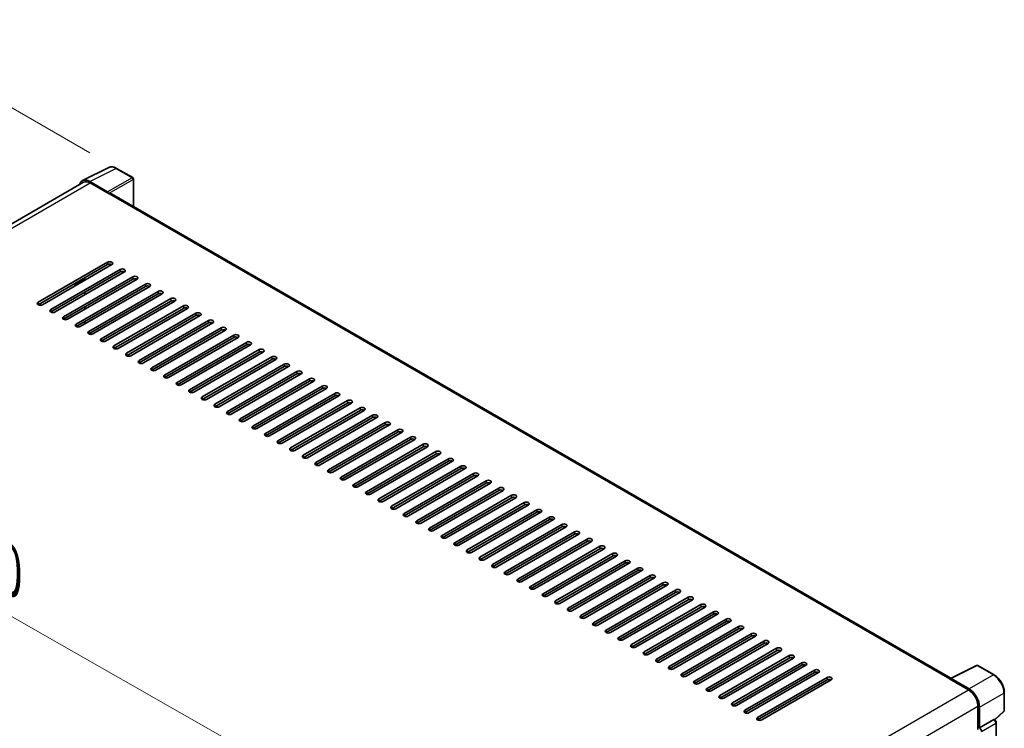
# Model space of a CAD drawing. Units: millimetres. Extents: x 0 to 12778, y 0 to 1686.
# Drawn here: x 1274 to 1605, y 557 to 795 of the extents above; entities that cross this region are included whole.
import ezdxf

# ---------------------------------------------------------------- set-up
doc = ezdxf.new("R2010")
doc.units = ezdxf.units.MM
doc.header["$LTSCALE"] = 6
doc.layers.get('Defpoints').update_dxf_attribs({"lineweight": 25})
for name, color, linetype, lineweight in [('Dimension (ISO)', 7, 'Continuous', 18), ('Visible (ISO)', 7, 'Continuous', 35), ('Visible Narrow (ISO)', 7, 'Continuous', 25)]:
    doc.layers.add(name, color=color, linetype=linetype, lineweight=lineweight)
doc.styles.add('Note Text (TK)', font='txt')
doc.dimstyles.new('Default - Method 1b (TK)', dxfattribs={"dimscale": 6, "dimtxt": 2.5, "dimasz": 2.5, "dimexe": 1, "dimexo": 1.5, "dimgap": 1, "dimtad": 1, "dimtoh": 1, "dimrnd": 1e-08, "dimdsep": 46, "dimtxsty": 'Note Text (TK)', "dimcen": 0.09, "dimdle": 5, "dimclrd": 100, "dimclre": 100, "dimclrt": 7, "dimadec": 1, "dimazin": 1, "dimtfac": 1, "dimtmove": 0, "dimatfit": 3, "dimfxl": 1, "dimtolj": 1, "dimlwd": -1, "dimlwe": -1, "dimarcsym": 0})

# ---------------------------------------------------------------- blocks, each defined once
blk = doc.blocks.new('*D27')
at = {"layer": 'Defpoints', "color": 0}
for p in [(1105.97, 630.19), (1411.2, 515.06), (1411.2, 456.28)]:
    blk.add_point(p, dxfattribs=at)
at = {"layer": 'Dimension (ISO)', "color": 100}
for p, q in [((1105.97, 640.55), (1105.97, 695.88)), ((1119.01, 681.55), (1398.17, 522.49)), ((1411.2, 466.63), (1411.2, 521.97))]:
    blk.add_line(p, q, dxfattribs=at)
for points in [[(1120.24, 683.72), (1117.77, 679.38), (1105.97, 688.98)], [(1399.41, 524.66), (1396.93, 520.32), (1411.2, 515.06)]]:
    blk.add_solid(points, dxfattribs=at)
at = {"layer": 'Dimension (ISO)', "color": 7, "insert": (1251.95, 621.34), "char_height": 15, "attachment_point": 4, "rotation": 330.3262, "style": 'Note Text (TK)'}
blk.add_mtext('\\A1;{\\Q-29.674;\\W0.819;\\H0.816x; \\fＭＳ Ｐゴシック|b0|i0;\\H15.0000;430}', dxfattribs=at)
blk = doc.blocks.new('*D28')
at = {"layer": 'Defpoints', "color": 0}
for p in [(1226.13, 791.98), (1306.74, 745.44), (1108.56, 629.37)]:
    blk.add_point(p, dxfattribs=at)
at = {"layer": 'Dimension (ISO)', "color": 100}
for p, q in [((1297.78, 750.61), (1220.16, 795.43)), ((1041.18, 683.34), (1213.2, 784.38)), ((1099.6, 634.55), (1022.27, 679.19))]:
    blk.add_line(p, q, dxfattribs=at)
for points in [[(1211.93, 786.54), (1214.46, 782.23), (1226.13, 791.98)], [(1039.91, 685.5), (1042.44, 681.18), (1028.24, 675.74)]]:
    blk.add_solid(points, dxfattribs=at)
at = {"layer": 'Dimension (ISO)', "color": 7, "insert": (1107.12, 737.73), "char_height": 15, "attachment_point": 4, "rotation": 30.4297, "style": 'Note Text (TK)'}
blk.add_mtext('\\A1;{\\Q-29.570;\\W0.820;\\H0.816x; \\fＭＳ Ｐゴシック|b0|i0;\\H15.0000;280}', dxfattribs=at)

msp = doc.modelspace()

# ---------------------------------------------------------------- linework, layer by layer
at = {"layer": 'Visible (ISO)'}
for p, q in [((1295.2981, 741.3256), (1304.0977, 745.7204)), ((1312.1595, 742.3112), (1306.7402, 745.44)), ((1312.4095, 732.6413), (1312.4095, 741.8782)), ((1295.6371, 740.7413), (1122.5151, 640.7893)), ((1303.7209, 737.5585), (1297.7082, 741.03)), ((1297.8871, 740.5185), (1304.251, 736.8442)), ((1304.0743, 736.9463), (1304.0743, 736.9465)), ((1587.2231, 573.9776), (1305.001, 736.9185)), ((1280.3862, 700.4081), (1303.7207, 713.8803)), ((1303.7207, 713.0638), (1280.3862, 699.5916)), ((1305.1349, 713.0638), (1281.8004, 699.5916)), ((1284.6288, 697.9586), (1307.9634, 711.4308)), ((1307.9634, 710.6143), (1284.6288, 697.1421)), ((1309.3776, 710.6143), (1286.043, 697.1421)), ((1288.8715, 695.5091), (1312.206, 708.9813)), ((1296.1193, 707.8586), (1296.1193, 708.6751)), ((1312.206, 708.1648), (1288.8715, 694.6926)), ((1313.6202, 708.1648), (1290.2857, 694.6926)), ((1292.2606, 706.4472), (1292.5106, 706.3029)), ((1292.7606, 706.3277), (1296.1193, 708.2669)), ((1293.1141, 693.0596), (1316.4486, 706.5318)), ((1316.4486, 705.7153), (1293.1141, 692.2431)), ((1317.8629, 705.7153), (1294.5283, 692.2431)), ((1296.1193, 702.9596), (1296.1193, 703.7761)), ((1297.3568, 690.6101), (1320.6913, 704.0823)), ((1320.6913, 703.2658), (1297.3568, 689.7936)), ((1322.1055, 703.2658), (1298.771, 689.7936)), ((1296.1193, 698.0606), (1296.1193, 698.8771)), ((1301.5994, 688.1606), (1324.9339, 701.6328)), ((1324.9339, 700.8163), (1301.5994, 687.3441)), ((1326.3481, 700.8163), (1303.0136, 687.3441)), ((1305.842, 685.7111), (1329.1766, 699.1833)), ((1329.1766, 698.3668), (1305.842, 684.8946)), ((1330.5908, 698.3668), (1307.2563, 684.8946)), ((1310.0847, 683.2616), (1333.4192, 696.7338)), ((1333.4192, 695.9173), (1310.0847, 682.4452)), ((1334.8334, 695.9173), (1311.4989, 682.4452)), ((1296.1193, 693.1617), (1296.1193, 693.9782)), ((1314.3273, 680.8122), (1337.6618, 694.2844)), ((1337.6618, 693.4679), (1314.3273, 679.9957)), ((1339.0761, 693.4679), (1315.7415, 679.9957)), ((1318.57, 678.3627), (1341.9045, 691.8349)), ((1341.9045, 691.0184), (1318.57, 677.5462)), ((1343.3187, 691.0184), (1319.9842, 677.5462)), ((1322.8126, 675.9132), (1346.1471, 689.3854)), ((1346.1471, 688.5689), (1322.8126, 675.0967)), ((1347.5613, 688.5689), (1324.2268, 675.0967)), ((1327.0552, 673.4637), (1350.3898, 686.9359)), ((1350.3898, 686.1194), (1327.0552, 672.6472)), ((1351.804, 686.1194), (1328.4695, 672.6472)), ((1331.2979, 671.0142), (1354.6324, 684.4864)), ((1354.6324, 683.6699), (1331.2979, 670.1977)), ((1356.0466, 683.6699), (1332.7121, 670.1977)), ((1335.5405, 668.5647), (1358.875, 682.0369)), ((1358.875, 681.2204), (1335.5405, 667.7482)), ((1360.2893, 681.2204), (1336.9547, 667.7482)), ((1339.7832, 666.1152), (1363.1177, 679.5874)), ((1363.1177, 678.7709), (1339.7832, 665.2987)), ((1364.5319, 678.7709), (1341.1974, 665.2987)), ((1344.0258, 663.6657), (1367.3603, 677.1379)), ((1367.3603, 676.3214), (1344.0258, 662.8492)), ((1368.7745, 676.3214), (1345.44, 662.8492)), ((1348.2684, 661.2162), (1371.603, 674.6884)), ((1371.603, 673.8719), (1348.2684, 660.3997)), ((1373.0172, 673.8719), (1349.6827, 660.3997)), ((1352.5111, 658.7667), (1375.8456, 672.2389)), ((1375.8456, 671.4224), (1352.5111, 657.9503)), ((1377.2598, 671.4224), (1353.9253, 657.9503)), ((1356.7537, 656.3173), (1380.0883, 669.7895)), ((1380.0883, 668.973), (1356.7537, 655.5008)), ((1381.5025, 668.973), (1358.1679, 655.5008)), ((1360.9964, 653.8678), (1384.3309, 667.34)), ((1384.3309, 666.5235), (1360.9964, 653.0513)), ((1385.7451, 666.5235), (1362.4106, 653.0513)), ((1365.239, 651.4183), (1388.5735, 664.8905)), ((1388.5735, 664.074), (1365.239, 650.6018)), ((1389.9877, 664.074), (1366.6532, 650.6018)), ((1369.4816, 648.9688), (1392.8162, 662.441)), ((1392.8162, 661.6245), (1369.4816, 648.1523)), ((1394.2304, 661.6245), (1370.8959, 648.1523)), ((1373.7243, 646.5193), (1397.0588, 659.9915)), ((1397.0588, 659.175), (1373.7243, 645.7028)), ((1398.473, 659.175), (1375.1385, 645.7028)), ((1377.9669, 644.0698), (1401.3015, 657.542)), ((1401.3015, 656.7255), (1377.9669, 643.2533)), ((1402.7157, 656.7255), (1379.3811, 643.2533)), ((1382.2096, 641.6203), (1405.5441, 655.0925)), ((1405.5441, 654.276), (1382.2096, 640.8038)), ((1406.9583, 654.276), (1383.6238, 640.8038)), ((1386.4522, 639.1708), (1409.7867, 652.643)), ((1409.7867, 651.8265), (1386.4522, 638.3543)), ((1411.2009, 651.8265), (1387.8664, 638.3543)), ((1390.6949, 636.7213), (1414.0294, 650.1935)), ((1414.0294, 649.377), (1390.6949, 635.9048)), ((1415.4436, 649.377), (1392.1091, 635.9048)), ((1394.9375, 634.2719), (1418.272, 647.744)), ((1418.272, 646.9275), (1394.9375, 633.4554)), ((1419.6862, 646.9275), (1396.3517, 633.4554)), ((1399.1801, 631.8224), (1422.5147, 645.2946)), ((1422.5147, 644.4781), (1399.1801, 631.0059)), ((1423.9289, 644.4781), (1400.5943, 631.0059)), ((1403.4228, 629.3729), (1426.7573, 642.8451)), ((1426.7573, 642.0286), (1403.4228, 628.5564)), ((1428.1715, 642.0286), (1404.837, 628.5564)), ((1407.6654, 626.9234), (1430.9999, 640.3956)), ((1430.9999, 639.5791), (1407.6654, 626.1069)), ((1432.4142, 639.5791), (1409.0796, 626.1069)), ((1411.9081, 624.4739), (1435.2426, 637.9461)), ((1435.2426, 637.1296), (1411.9081, 623.6574)), ((1436.6568, 637.1296), (1413.3223, 623.6574)), ((1416.1507, 622.0244), (1439.4852, 635.4966)), ((1439.4852, 634.6801), (1416.1507, 621.2079)), ((1440.8994, 634.6801), (1417.5649, 621.2079)), ((1420.3933, 619.5749), (1443.7279, 633.0471)), ((1443.7279, 632.2306), (1420.3933, 618.7584)), ((1445.1421, 632.2306), (1421.8076, 618.7584)), ((1424.636, 617.1254), (1447.9705, 630.5976)), ((1447.9705, 629.7811), (1424.636, 616.3089)), ((1449.3847, 629.7811), (1426.0502, 616.3089)), ((1428.8786, 614.6759), (1452.2131, 628.1481)), ((1452.2131, 627.3316), (1428.8786, 613.8594)), ((1453.6274, 627.3316), (1430.2928, 613.8594)), ((1433.1213, 612.2264), (1456.4558, 625.6986)), ((1456.4558, 624.8821), (1433.1213, 611.4099)), ((1457.87, 624.8821), (1434.5355, 611.4099)), ((1437.3639, 609.777), (1460.6984, 623.2491)), ((1460.6984, 622.4327), (1437.3639, 608.9605)), ((1462.1126, 622.4327), (1438.7781, 608.9605)), ((1441.6065, 607.3275), (1464.9411, 620.7997)), ((1464.9411, 619.9832), (1441.6065, 606.511)), ((1466.3553, 619.9832), (1443.0208, 606.511)), ((1445.8492, 604.878), (1469.1837, 618.3502)), ((1469.1837, 617.5337), (1445.8492, 604.0615)), ((1470.5979, 617.5337), (1447.2634, 604.0615)), ((1450.0918, 602.4285), (1473.4263, 615.9007)), ((1473.4263, 615.0842), (1450.0918, 601.612)), ((1474.8406, 615.0842), (1451.506, 601.612)), ((1454.3345, 599.979), (1477.669, 613.4512)), ((1477.669, 612.6347), (1454.3345, 599.1625)), ((1479.0832, 612.6347), (1455.7487, 599.1625)), ((1458.5771, 597.5295), (1481.9116, 611.0017)), ((1481.9116, 610.1852), (1458.5771, 596.713)), ((1483.3258, 610.1852), (1459.9913, 596.713)), ((1462.8197, 595.08), (1486.1543, 608.5522)), ((1486.1543, 607.7357), (1462.8197, 594.2635)), ((1487.5685, 607.7357), (1464.234, 594.2635)), ((1467.0624, 592.6305), (1490.3969, 606.1027)), ((1490.3969, 605.2862), (1467.0624, 591.814)), ((1491.8111, 605.2862), (1468.4766, 591.814)), ((1471.305, 590.181), (1494.6395, 603.6532)), ((1494.6395, 602.8367), (1471.305, 589.3645)), ((1496.0538, 602.8367), (1472.7192, 589.3645)), ((1475.5477, 587.7315), (1498.8822, 601.2037)), ((1498.8822, 600.3872), (1475.5477, 586.9151)), ((1500.2964, 600.3872), (1476.9619, 586.9151)), ((1479.7903, 585.2821), (1503.1248, 598.7543)), ((1503.1248, 597.9378), (1479.7903, 584.4656)), ((1504.539, 597.9378), (1481.2045, 584.4656)), ((1484.0329, 582.8326), (1507.3675, 596.3048)), ((1507.3675, 595.4883), (1484.0329, 582.0161)), ((1508.7817, 595.4883), (1485.4472, 582.0161)), ((1488.2756, 580.3831), (1511.6101, 593.8553)), ((1511.6101, 593.0388), (1488.2756, 579.5666)), ((1513.0243, 593.0388), (1489.6898, 579.5666)), ((1492.5182, 577.9336), (1515.8528, 591.4058)), ((1515.8528, 590.5893), (1492.5182, 577.1171)), ((1517.267, 590.5893), (1493.9324, 577.1171)), ((1496.7609, 575.4841), (1520.0954, 588.9563)), ((1520.0954, 588.1398), (1496.7609, 574.6676)), ((1521.5096, 588.1398), (1498.1751, 574.6676)), ((1501.0035, 573.0346), (1524.338, 586.5068)), ((1524.338, 585.6903), (1501.0035, 572.2181)), ((1525.7522, 585.6903), (1502.4177, 572.2181)), ((1505.2462, 570.5851), (1528.5807, 584.0573)), ((1528.5807, 583.2408), (1505.2462, 569.7686)), ((1529.9949, 583.2408), (1506.6604, 569.7686)), ((1509.4888, 568.1356), (1532.8233, 581.6078)), ((1532.8233, 580.7913), (1509.4888, 567.3191)), ((1534.2375, 580.7913), (1510.903, 567.3191)), ((1513.7314, 565.6861), (1537.066, 579.1583)), ((1537.066, 578.3418), (1513.7314, 564.8696)), ((1538.4802, 578.3418), (1515.1456, 564.8696)), ((1517.9741, 563.2366), (1541.3086, 576.7088)), ((1587.0293, 573.8808), (1595.8289, 578.2756)), ((1601.7216, 575.1324), (1596.3023, 578.2612)), ((1541.3086, 575.8923), (1517.9741, 562.4202)), ((1542.7228, 575.8923), (1519.3883, 562.4202)), ((1522.2167, 560.7872), (1545.5512, 574.2594)), ((1545.5512, 573.4429), (1522.2167, 559.9707)), ((1546.9655, 573.4429), (1523.6309, 559.9707)), ((1586.7402, 573.749), (1593.1042, 570.0748)), ((1586.917, 573.6472), (1586.917, 573.647)), ((1593.2831, 570.3798), (1587.2703, 573.8512)), ((1605.1517, 563.1376), (1605.1517, 569.1914)), ((1596.2861, 564.5635), (1596.2861, 556.7717)), ((1596.8165, 557.317), (1596.8165, 564.2598)), ((1601.9925, 559.9947), (1604.9913, 562.7707)), ((1596.8165, 557.317), (1601.6053, 560.0819)), ((1601.8434, 560.0995), (1601.8346, 560.1045)), ((1596.8169, 557.3168), (1596.8165, 557.317)), ((1602.4467, 512.9134), (1602.4467, 559.0545))]:
    msp.add_line(p, q, dxfattribs=at)
for centre, start, end in [((1311.9095, 741.8782), 0, 60), ((1596.0523, 577.8282), 60, 116.538708), ((1604.6517, 563.1376), 312.789481, 0)]:
    msp.add_arc(centre, 0.5, start, end, dxfattribs=at)
for centre, major_axis, ratio, start_param, end_param in [((1297.7125, 736.9426), (-2.503, 4.3354), 0.5766475, 5.49839613, 6.80992005), ((1297.8871, 736.8442), (-2.25, 3.8971), 0.57735027, 5.49778714, 6.28318531), ((1303.7205, 737.1503), (0.25, -0.433), 0.5780539, 0.78600715, 2.3555855), ((1304.251, 735.6195), (0.75, 1.299), 0.57735027, 0, 0.78539816), ((1304.4278, 713.472), (1, 0), 0.57735027, 5.49778716, 8.63937978), ((1304.4278, 712.6555), (-1, 0), 0.57735027, 3.92699082, 5.49778713), ((1308.6705, 711.0225), (1, 0), 0.57735027, 5.49778716, 8.63937978), ((1308.6705, 710.206), (-1, 0), 0.57735027, 3.92699082, 5.49778713), ((1312.9131, 708.573), (1, 0), 0.57735027, 5.49778716, 8.63937978), ((1312.9131, 707.7565), (-1, 0), 0.57735027, 3.92699082, 5.49778713), ((1292.7606, 706.7359), (-0.25, -0.433), 0.57735027, 5.49778714, 7.06858347), ((1317.1557, 706.1236), (1, 0), 0.57735027, 5.49778716, 8.63937978), ((1317.1557, 705.3071), (-1, 0), 0.57735027, 3.92699082, 5.49778713), ((1321.3984, 703.6741), (1, 0), 0.57735027, 5.49778716, 8.63937978), ((1321.3984, 702.8576), (-1, 0), 0.57735027, 3.92699082, 5.49778713), ((1325.641, 701.2246), (1, 0), 0.57735027, 5.49778716, 8.63937978), ((1281.0933, 699.9998), (-1, 0), 0.57735027, 5.49778716, 8.63937978), ((1325.641, 700.4081), (-1, 0), 0.57735027, 3.92699082, 5.49778713), ((1329.8837, 698.7751), (1, 0), 0.57735027, 5.49778716, 8.63937978), ((1329.8837, 697.9586), (-1, 0), 0.57735027, 3.92699082, 5.49778713), ((1285.3359, 697.5503), (-1, 0), 0.57735027, 5.49778716, 8.63937978), ((1289.5786, 695.1008), (-1, 0), 0.57735027, 5.49778716, 8.63937978), ((1334.1263, 696.3256), (1, 0), 0.57735027, 5.49778716, 8.63937978), ((1334.1263, 695.5091), (-1, 0), 0.57735027, 3.92699082, 5.49778713), ((1293.8212, 692.6514), (-1, 0), 0.57735027, 5.49778716, 8.63937978), ((1338.369, 693.8761), (1, 0), 0.57735027, 5.49778716, 8.63937978), ((1338.369, 693.0596), (-1, 0), 0.57735027, 3.92699082, 5.49778713), ((1342.6116, 691.4266), (1, 0), 0.57735027, 5.49778716, 8.63937978), ((1298.0639, 690.2019), (-1, 0), 0.57735027, 5.49778716, 8.63937978), ((1342.6116, 690.6101), (-1, 0), 0.57735027, 3.92699082, 5.49778713), ((1346.8542, 688.9771), (1, 0), 0.57735027, 5.49778716, 8.63937978), ((1346.8542, 688.1606), (-1, 0), 0.57735027, 3.92699082, 5.49778713), ((1302.3065, 687.7524), (-1, 0), 0.57735027, 5.49778716, 8.63937978), ((1306.5491, 685.3029), (-1, 0), 0.57735027, 5.49778716, 8.63937978), ((1351.0969, 686.5276), (1, 0), 0.57735027, 5.49778716, 8.63937978), ((1351.0969, 685.7111), (-1, 0), 0.57735027, 3.92699082, 5.49778713), ((1310.7918, 682.8534), (-1, 0), 0.57735027, 5.49778716, 8.63937978), ((1355.3395, 684.0781), (1, 0), 0.57735027, 5.49778716, 8.63937978), ((1355.3395, 683.2616), (-1, 0), 0.57735027, 3.92699082, 5.49778713), ((1359.5822, 681.6287), (1, 0), 0.57735027, 5.49778716, 8.63937978), ((1315.0344, 680.4039), (-1, 0), 0.57735027, 5.49778716, 8.63937978), ((1359.5822, 680.8122), (-1, 0), 0.57735027, 3.92699082, 5.49778713), ((1363.8248, 679.1792), (1, 0), 0.57735027, 5.49778716, 8.63937978), ((1363.8248, 678.3627), (-1, 0), 0.57735027, 3.92699082, 5.49778713), ((1319.2771, 677.9544), (-1, 0), 0.57735027, 5.49778716, 8.63937978), ((1323.5197, 675.5049), (-1, 0), 0.57735027, 5.49778716, 8.63937978), ((1368.0674, 676.7297), (1, 0), 0.57735027, 5.49778716, 8.63937978), ((1368.0674, 675.9132), (-1, 0), 0.57735027, 3.92699082, 5.49778713), ((1327.7623, 673.0554), (-1, 0), 0.57735027, 5.49778716, 8.63937978), ((1372.3101, 674.2802), (1, 0), 0.57735027, 5.49778716, 8.63937978), ((1372.3101, 673.4637), (-1, 0), 0.57735027, 3.92699082, 5.49778713), ((1376.5527, 671.8307), (1, 0), 0.57735027, 5.49778716, 8.63937978), ((1332.005, 670.6059), (-1, 0), 0.57735027, 5.49778716, 8.63937978), ((1376.5527, 671.0142), (-1, 0), 0.57735027, 3.92699082, 5.49778713), ((1380.7954, 669.3812), (1, 0), 0.57735027, 5.49778716, 8.63937978), ((1380.7954, 668.5647), (-1, 0), 0.57735027, 3.92699082, 5.49778713), ((1336.2476, 668.1565), (-1, 0), 0.57735027, 5.49778716, 8.63937978), ((1340.4903, 665.707), (-1, 0), 0.57735027, 5.49778716, 8.63937978), ((1385.038, 666.9317), (1, 0), 0.57735027, 5.49778716, 8.63937978), ((1385.038, 666.1152), (-1, 0), 0.57735027, 3.92699082, 5.49778713), ((1344.7329, 663.2575), (-1, 0), 0.57735027, 5.49778716, 8.63937978), ((1389.2806, 664.4822), (1, 0), 0.57735027, 5.49778716, 8.63937978), ((1389.2806, 663.6657), (-1, 0), 0.57735027, 3.92699082, 5.49778713), ((1393.5233, 662.0327), (1, 0), 0.57735027, 5.49778716, 8.63937978), ((1348.9756, 660.808), (-1, 0), 0.57735027, 5.49778716, 8.63937978), ((1353.2182, 658.3585), (-1, 0), 0.57735027, 5.49778716, 8.63937978), ((1393.5233, 661.2162), (-1, 0), 0.57735027, 3.92699082, 5.49778713), ((1397.7659, 659.5832), (1, 0), 0.57735027, 5.49778716, 8.63937978), ((1397.7659, 658.7667), (-1, 0), 0.57735027, 3.92699082, 5.49778713), ((1357.4608, 655.909), (-1, 0), 0.57735027, 5.49778716, 8.63937978), ((1402.0086, 657.1338), (1, 0), 0.57735027, 5.49778716, 8.63937978), ((1402.0086, 656.3173), (-1, 0), 0.57735027, 3.92699082, 5.49778713), ((1361.7035, 653.4595), (-1, 0), 0.57735027, 5.49778716, 8.63937978), ((1406.2512, 654.6843), (1, 0), 0.57735027, 5.49778716, 8.63937978), ((1406.2512, 653.8678), (-1, 0), 0.57735027, 3.92699082, 5.49778713), ((1410.4938, 652.2348), (1, 0), 0.57735027, 5.49778716, 8.63937978), ((1410.4938, 651.4183), (-1, 0), 0.57735027, 3.92699082, 5.49778713), ((1365.9461, 651.01), (-1, 0), 0.57735027, 5.49778716, 8.63937978), ((1370.1888, 648.5605), (-1, 0), 0.57735027, 5.49778716, 8.63937978), ((1414.7365, 649.7853), (1, 0), 0.57735027, 5.49778716, 8.63937978), ((1414.7365, 648.9688), (-1, 0), 0.57735027, 3.92699082, 5.49778713), ((1374.4314, 646.1111), (-1, 0), 0.57735027, 5.49778716, 8.63937978), ((1418.9791, 647.3358), (1, 0), 0.57735027, 5.49778716, 8.63937978), ((1418.9791, 646.5193), (-1, 0), 0.57735027, 3.92699082, 5.49778713), ((1423.2218, 644.8863), (1, 0), 0.57735027, 5.49778716, 8.63937978), ((1378.674, 643.6616), (-1, 0), 0.57735027, 5.49778716, 8.63937978), ((1423.2218, 644.0698), (-1, 0), 0.57735027, 3.92699082, 5.49778713), ((1427.4644, 642.4368), (1, 0), 0.57735027, 5.49778716, 8.63937978), ((1427.4644, 641.6203), (-1, 0), 0.57735027, 3.92699082, 5.49778713), ((1382.9167, 641.2121), (-1, 0), 0.57735027, 5.49778716, 8.63937978), ((1387.1593, 638.7626), (-1, 0), 0.57735027, 5.49778716, 8.63937978), ((1431.707, 639.9873), (1, 0), 0.57735027, 5.49778715, 8.63937978), ((1431.707, 639.1708), (-1, 0), 0.57735027, 3.92699082, 5.49778713), ((1391.402, 636.3131), (-1, 0), 0.57735027, 5.49778716, 8.63937978), ((1435.9497, 637.5378), (1, 0), 0.57735027, 5.49778716, 8.63937978), ((1435.9497, 636.7213), (-1, 0), 0.57735027, 3.92699082, 5.49778713), ((1440.1923, 635.0883), (1, 0), 0.57735027, 5.49778716, 8.63937978), ((1395.6446, 633.8636), (-1, 0), 0.57735027, 5.49778716, 8.63937978), ((1440.1923, 634.2719), (-1, 0), 0.57735027, 3.92699082, 5.49778713), ((1444.435, 632.6389), (1, 0), 0.57735027, 5.49778716, 8.63937978), ((1444.435, 631.8224), (-1, 0), 0.57735027, 3.92699082, 5.49778713), ((1399.8872, 631.4141), (-1, 0), 0.57735027, 5.49778716, 8.63937978), ((1404.1299, 628.9646), (-1, 0), 0.57735027, 5.49778716, 8.63937978), ((1448.6776, 630.1894), (1, 0), 0.57735027, 5.49778716, 8.63937978), ((1448.6776, 629.3729), (-1, 0), 0.57735027, 3.92699082, 5.49778713), ((1408.3725, 626.5151), (-1, 0), 0.57735027, 5.49778716, 8.63937978), ((1452.9202, 627.7399), (1, 0), 0.57735027, 5.49778716, 8.63937978), ((1452.9202, 626.9234), (-1, 0), 0.57735027, 3.92699082, 5.49778713), ((1457.1629, 625.2904), (1, 0), 0.57735027, 5.49778716, 8.63937978), ((1412.6152, 624.0656), (-1, 0), 0.57735027, 5.49778716, 8.63937978), ((1457.1629, 624.4739), (-1, 0), 0.57735027, 3.92699082, 5.49778713), ((1461.4055, 622.8409), (1, 0), 0.57735027, 5.49778716, 8.63937978), ((1461.4055, 622.0244), (-1, 0), 0.57735027, 3.92699082, 5.49778713), ((1416.8578, 621.6162), (-1, 0), 0.57735027, 5.49778716, 8.63937978), ((1421.1004, 619.1667), (-1, 0), 0.57735027, 5.49778716, 8.63937978), ((1465.6482, 620.3914), (1, 0), 0.57735027, 5.49778716, 8.63937978), ((1465.6482, 619.5749), (-1, 0), 0.57735027, 3.92699082, 5.49778713), ((1425.3431, 616.7172), (-1, 0), 0.57735027, 5.49778716, 8.63937978), ((1469.8908, 617.9419), (1, 0), 0.57735027, 5.49778716, 8.63937978), ((1469.8908, 617.1254), (-1, 0), 0.57735027, 3.92699082, 5.49778713), ((1474.1335, 615.4924), (1, 0), 0.57735027, 5.49778716, 8.63937978), ((1429.5857, 614.2677), (-1, 0), 0.57735027, 5.49778716, 8.63937978), ((1474.1335, 614.6759), (-1, 0), 0.57735027, 3.92699082, 5.49778713), ((1478.3761, 613.0429), (1, 0), 0.57735027, 5.49778716, 8.63937978), ((1478.3761, 612.2264), (-1, 0), 0.57735027, 3.92699082, 5.49778713), ((1433.8284, 611.8182), (-1, 0), 0.57735027, 5.49778716, 8.63937978), ((1438.071, 609.3687), (-1, 0), 0.57735027, 5.49778716, 8.63937978), ((1482.6187, 610.5935), (1, 0), 0.57735027, 5.49778716, 8.63937978), ((1482.6187, 609.777), (-1, 0), 0.57735027, 3.92699082, 5.49778713), ((1442.3136, 606.9192), (-1, 0), 0.57735027, 5.49778716, 8.63937978), ((1486.8614, 608.144), (1, 0), 0.57735027, 5.49778716, 8.63937978), ((1486.8614, 607.3275), (-1, 0), 0.57735027, 3.92699082, 5.49778713), ((1491.104, 605.6945), (1, 0), 0.57735027, 5.49778716, 8.63937978), ((1446.5563, 604.4697), (-1, 0), 0.57735027, 5.49778716, 8.63937978), ((1450.7989, 602.0202), (-1, 0), 0.57735027, 5.49778716, 8.63937978), ((1491.104, 604.878), (-1, 0), 0.57735027, 3.92699082, 5.49778713), ((1495.3467, 603.245), (1, 0), 0.57735027, 5.49778716, 8.63937978), ((1495.3467, 602.4285), (-1, 0), 0.57735027, 3.92699082, 5.49778713), ((1455.0416, 599.5707), (-1, 0), 0.57735027, 5.49778716, 8.63937978), ((1499.5893, 600.7955), (1, 0), 0.57735027, 5.49778716, 8.63937978), ((1499.5893, 599.979), (-1, 0), 0.57735027, 3.92699082, 5.49778713), ((1459.2842, 597.1213), (-1, 0), 0.57735027, 5.49778716, 8.63937978), ((1503.8319, 598.346), (1, 0), 0.57735027, 5.49778716, 8.63937978), ((1503.8319, 597.5295), (-1, 0), 0.57735027, 3.92699082, 5.49778713), ((1508.0746, 595.8965), (1, 0), 0.57735027, 5.49778716, 8.63937978), ((1463.5269, 594.6718), (-1, 0), 0.57735027, 5.49778716, 8.63937978), ((1467.7695, 592.2223), (-1, 0), 0.57735027, 5.49778716, 8.63937978), ((1508.0746, 595.08), (-1, 0), 0.57735027, 3.92699082, 5.49778713), ((1512.3172, 593.447), (1, 0), 0.57735027, 5.49778716, 8.63937978), ((1512.3172, 592.6305), (-1, 0), 0.57735027, 3.92699082, 5.49778713), ((1472.0121, 589.7728), (-1, 0), 0.57735027, 5.49778716, 8.63937978), ((1516.5599, 590.9975), (1, 0), 0.57735027, 5.49778716, 8.63937978), ((1516.5599, 590.181), (-1, 0), 0.57735027, 3.92699082, 5.49778713), ((1520.8025, 588.548), (1, 0), 0.57735027, 5.49778716, 8.63937978), ((1476.2548, 587.3233), (-1, 0), 0.57735027, 5.49778716, 8.63937978), ((1520.8025, 587.7315), (-1, 0), 0.57735027, 3.92699082, 5.49778713), ((1525.0451, 586.0986), (1, 0), 0.57735027, 5.49778716, 8.63937978), ((1525.0451, 585.2821), (-1, 0), 0.57735027, 3.92699082, 5.49778713), ((1480.4974, 584.8738), (-1, 0), 0.57735027, 5.49778716, 8.63937978), ((1484.7401, 582.4243), (-1, 0), 0.57735027, 5.49778716, 8.63937978), ((1529.2878, 583.6491), (1, 0), 0.57735027, 5.49778716, 8.63937978), ((1529.2878, 582.8326), (-1, 0), 0.57735027, 3.92699082, 5.49778713), ((1488.9827, 579.9748), (-1, 0), 0.57735027, 5.49778716, 8.63937978), ((1533.5304, 581.1996), (1, 0), 0.57735027, 5.49778716, 8.63937978), ((1533.5304, 580.3831), (-1, 0), 0.57735027, 3.92699082, 5.49778713), ((1537.7731, 578.7501), (1, 0), 0.57735027, 5.49778716, 8.63937978), ((1493.2253, 577.5253), (-1, 0), 0.57735027, 5.49778716, 8.63937978), ((1537.7731, 577.9336), (-1, 0), 0.57735027, 3.92699082, 5.49778713), ((1542.0157, 576.3006), (1, 0), 0.57735027, 5.49778716, 8.63937978), ((1542.0157, 575.4841), (-1, 0), 0.57735027, 3.92699082, 5.49778713), ((1497.468, 575.0758), (-1, 0), 0.57735027, 5.49778716, 8.63937978), ((1501.7106, 572.6264), (-1, 0), 0.57735027, 5.49778716, 8.63937978), ((1546.2583, 573.8511), (1, 0), 0.57735027, 5.49778716, 8.63937978), ((1546.2583, 573.0346), (-1, 0), 0.57735027, 3.92699082, 5.49778713), ((1586.7402, 572.5243), (0.75, 1.299), 0.57735027, 0.53865784, 0.78539816), ((1587.2708, 573.4425), (-0.2503, 0.4335), 0.5766475, 5.49839613, 7.06797448), ((1505.9533, 570.1769), (-1, 0), 0.57735027, 5.49778716, 8.63937978), ((1593.1042, 566.4006), (2.25, -3.8971), 0.57735027, 0.78539816, 2.35619449), ((1593.2788, 566.2973), (2.5, -4.3301), 0.5780539, 0.78600715, 2.3555855), ((1510.1959, 567.7274), (-1, 0), 0.57735027, 5.49778716, 8.63937978), ((1514.4385, 565.2779), (-1, 0), 0.57735027, 5.49778716, 8.63937978), ((1518.6812, 562.8284), (-1, 0), 0.57735027, 5.49778716, 8.63937978), ((1522.9238, 560.3789), (-1, 0), 0.57735027, 5.49778716, 8.63937978), ((1601.5934, 559.6665), (-0.2373, -0.4403), 0.55686057, 3.12531633, 3.87580791), ((1596.816, 556.5003), (0.5, -0.866), 0.5780539, 0.78600715, 2.3555855)]:
    msp.add_ellipse(centre, major_axis=major_axis, ratio=ratio, start_param=start_param, end_param=end_param, dxfattribs=at)
for points, knots in [([(1306.7402, 745.44), (1306.5623, 745.5428), (1306.3822, 745.6313), (1306.0204, 745.7771), (1305.8385, 745.8343), (1305.4755, 745.9142), (1305.2943, 745.9368), (1304.9366, 745.9437), (1304.76, 745.9279), (1304.418, 745.855), (1304.2527, 745.7978), (1304.0977, 745.7204)], [-0.784789176, -0.784789176, -0.784789176, -0.784789176, -0.634804167, -0.634804167, -0.484819157, -0.484819157, -0.334834148, -0.334834148, -0.184849139, -0.184849139, -0.03486413, -0.03486413, -0.03486413, -0.03486413]), ([(1605.1517, 569.1914), (1605.1517, 569.4064), (1605.1371, 569.6272), (1605.08, 570.0761), (1605.0376, 570.3042), (1604.9265, 570.7635), (1604.8578, 570.9945), (1604.6959, 571.4549), (1604.6028, 571.6842), (1604.3942, 572.1361), (1604.2788, 572.3588), (1604.0282, 572.7928), (1603.8931, 573.0041), (1603.606, 573.4107), (1603.454, 573.606), (1603.1362, 573.9764), (1602.9705, 574.1514), (1602.6284, 574.4772), (1602.452, 574.628), (1602.0917, 574.9019), (1601.9078, 575.0249), (1601.7216, 575.1324)], [-0.78478918, -0.78478918, -0.78478918, -0.78478918, -0.62783134, -0.62783134, -0.47087351, -0.47087351, -0.31391567, -0.31391567, -0.15695784, -0.15695784, 0, 0, 0.15695784, 0.15695784, 0.31391567, 0.31391567, 0.47087351, 0.47087351, 0.62783134, 0.62783134, 0.78478918, 0.78478918, 0.78478918, 0.78478918]), ([(1602.4467, 559.0545), (1602.4467, 559.1426), (1602.4351, 559.2269), (1602.3957, 559.3895), (1602.3679, 559.4678), (1602.2986, 559.6178), (1602.2572, 559.6896), (1602.1619, 559.8246), (1602.108, 559.8879), (1601.9868, 560.0032), (1601.9196, 560.0555), (1601.8434, 560.0995)], [-0.78478918, -0.78478918, -0.78478918, -0.78478918, -0.47087351, -0.47087351, -0.15695784, -0.15695784, 0.15695784, 0.15695784, 0.47087351, 0.47087351, 0.78478918, 0.78478918, 0.78478918, 0.78478918])]:
    msp.add_open_spline(points, degree=3, knots=knots, dxfattribs=at)
at = {"layer": 'Visible Narrow (ISO)'}
for p, q in [((1297.7082, 741.03), (1306.5025, 745.4222)), ((1306.5025, 745.4222), (1311.9218, 742.2933)), ((1311.9218, 742.2933), (1303.7209, 737.5585)), ((1304.0743, 736.9465), (1312.2751, 741.6813)), ((1312.2751, 741.6813), (1312.2751, 732.7188)), ((1123.8353, 640.0296), (1297.8871, 740.5185)), ((1304.251, 736.8442), (1586.7402, 573.749)), ((1303.7207, 713.8803), (1303.7207, 713.0638)), ((1307.9634, 711.4308), (1307.9634, 710.6143)), ((1312.206, 708.9813), (1312.206, 708.1648)), ((1316.4486, 706.5318), (1316.4486, 705.7153)), ((1320.6913, 704.0823), (1320.6913, 703.2658)), ((1280.3862, 700.4081), (1280.3862, 699.5916)), ((1324.9339, 701.6328), (1324.9339, 700.8163)), ((1329.1766, 699.1833), (1329.1766, 698.3668)), ((1284.6288, 697.9586), (1284.6288, 697.1421)), ((1288.8715, 695.5091), (1288.8715, 694.6926)), ((1333.4192, 696.7338), (1333.4192, 695.9173)), ((1293.1141, 693.0596), (1293.1141, 692.2431)), ((1337.6618, 694.2844), (1337.6618, 693.4679)), ((1341.9045, 691.8349), (1341.9045, 691.0184)), ((1297.3568, 690.6101), (1297.3568, 689.7936)), ((1346.1471, 689.3854), (1346.1471, 688.5689)), ((1301.5994, 688.1606), (1301.5994, 687.3441)), ((1305.842, 685.7111), (1305.842, 684.8946)), ((1350.3898, 686.9359), (1350.3898, 686.1194)), ((1310.0847, 683.2616), (1310.0847, 682.4452)), ((1354.6324, 684.4864), (1354.6324, 683.6699)), ((1358.875, 682.0369), (1358.875, 681.2204)), ((1314.3273, 680.8122), (1314.3273, 679.9957)), ((1363.1177, 679.5874), (1363.1177, 678.7709)), ((1318.57, 678.3627), (1318.57, 677.5462)), ((1322.8126, 675.9132), (1322.8126, 675.0967)), ((1367.3603, 677.1379), (1367.3603, 676.3214)), ((1327.0552, 673.4637), (1327.0552, 672.6472)), ((1371.603, 674.6884), (1371.603, 673.8719)), ((1375.8456, 672.2389), (1375.8456, 671.4224)), ((1331.2979, 671.0142), (1331.2979, 670.1977)), ((1380.0883, 669.7895), (1380.0883, 668.973)), ((1335.5405, 668.5647), (1335.5405, 667.7482)), ((1339.7832, 666.1152), (1339.7832, 665.2987)), ((1384.3309, 667.34), (1384.3309, 666.5235)), ((1344.0258, 663.6657), (1344.0258, 662.8492)), ((1388.5735, 664.8905), (1388.5735, 664.074)), ((1392.8162, 662.441), (1392.8162, 661.6245)), ((1348.2684, 661.2162), (1348.2684, 660.3997)), ((1352.5111, 658.7667), (1352.5111, 657.9503)), ((1397.0588, 659.9915), (1397.0588, 659.175)), ((1356.7537, 656.3173), (1356.7537, 655.5008)), ((1401.3015, 657.542), (1401.3015, 656.7255)), ((1360.9964, 653.8678), (1360.9964, 653.0513)), ((1405.5441, 655.0925), (1405.5441, 654.276)), ((1409.7867, 652.643), (1409.7867, 651.8265)), ((1365.239, 651.4183), (1365.239, 650.6018)), ((1369.4816, 648.9688), (1369.4816, 648.1523)), ((1414.0294, 650.1935), (1414.0294, 649.377)), ((1373.7243, 646.5193), (1373.7243, 645.7028)), ((1418.272, 647.744), (1418.272, 646.9275)), ((1377.9669, 644.0698), (1377.9669, 643.2533)), ((1422.5147, 645.2946), (1422.5147, 644.4781)), ((1426.7573, 642.8451), (1426.7573, 642.0286)), ((1382.2096, 641.6203), (1382.2096, 640.8038)), ((1386.4522, 639.1708), (1386.4522, 638.3543)), ((1430.9999, 640.3956), (1430.9999, 639.5791)), ((1390.6949, 636.7213), (1390.6949, 635.9048)), ((1435.2426, 637.9461), (1435.2426, 637.1296)), ((1439.4852, 635.4966), (1439.4852, 634.6801)), ((1394.9375, 634.2719), (1394.9375, 633.4554)), ((1443.7279, 633.0471), (1443.7279, 632.2306)), ((1399.1801, 631.8224), (1399.1801, 631.0059)), ((1403.4228, 629.3729), (1403.4228, 628.5564)), ((1447.9705, 630.5976), (1447.9705, 629.7811)), ((1407.6654, 626.9234), (1407.6654, 626.1069)), ((1452.2131, 628.1481), (1452.2131, 627.3316)), ((1456.4558, 625.6986), (1456.4558, 624.8821)), ((1411.9081, 624.4739), (1411.9081, 623.6574)), ((1460.6984, 623.2491), (1460.6984, 622.4327)), ((1416.1507, 622.0244), (1416.1507, 621.2079)), ((1420.3933, 619.5749), (1420.3933, 618.7584)), ((1464.9411, 620.7997), (1464.9411, 619.9832)), ((1424.636, 617.1254), (1424.636, 616.3089)), ((1469.1837, 618.3502), (1469.1837, 617.5337)), ((1473.4263, 615.9007), (1473.4263, 615.0842)), ((1428.8786, 614.6759), (1428.8786, 613.8594)), ((1477.669, 613.4512), (1477.669, 612.6347)), ((1433.1213, 612.2264), (1433.1213, 611.4099)), ((1437.3639, 609.777), (1437.3639, 608.9605)), ((1481.9116, 611.0017), (1481.9116, 610.1852)), ((1441.6065, 607.3275), (1441.6065, 606.511)), ((1486.1543, 608.5522), (1486.1543, 607.7357)), ((1490.3969, 606.1027), (1490.3969, 605.2862)), ((1445.8492, 604.878), (1445.8492, 604.0615)), ((1450.0918, 602.4285), (1450.0918, 601.612)), ((1494.6395, 603.6532), (1494.6395, 602.8367)), ((1454.3345, 599.979), (1454.3345, 599.1625)), ((1498.8822, 601.2037), (1498.8822, 600.3872)), ((1458.5771, 597.5295), (1458.5771, 596.713)), ((1503.1248, 598.7543), (1503.1248, 597.9378)), ((1507.3675, 596.3048), (1507.3675, 595.4883)), ((1462.8197, 595.08), (1462.8197, 594.2635)), ((1467.0624, 592.6305), (1467.0624, 591.814)), ((1511.6101, 593.8553), (1511.6101, 593.0388)), ((1471.305, 590.181), (1471.305, 589.3645)), ((1515.8528, 591.4058), (1515.8528, 590.5893)), ((1475.5477, 587.7315), (1475.5477, 586.9151)), ((1520.0954, 588.9563), (1520.0954, 588.1398)), ((1524.338, 586.5068), (1524.338, 585.6903)), ((1479.7903, 585.2821), (1479.7903, 584.4656)), ((1484.0329, 582.8326), (1484.0329, 582.0161)), ((1528.5807, 584.0573), (1528.5807, 583.2408)), ((1488.2756, 580.3831), (1488.2756, 579.5666)), ((1532.8233, 581.6078), (1532.8233, 580.7913)), ((1492.5182, 577.9336), (1492.5182, 577.1171)), ((1537.066, 579.1583), (1537.066, 578.3418)), ((1541.3086, 576.7088), (1541.3086, 575.8923)), ((1587.2703, 573.8512), (1596.0647, 578.2434)), ((1596.0647, 578.2434), (1601.484, 575.1145)), ((1496.7609, 575.4841), (1496.7609, 574.6676)), ((1501.0035, 573.0346), (1501.0035, 572.2181)), ((1545.5512, 574.2594), (1545.5512, 573.4429)), ((1601.484, 575.1145), (1593.2831, 570.3798)), ((1418.9831, 469.546), (1593.1042, 570.0748)), ((1505.2462, 570.5851), (1505.2462, 569.7686)), ((1509.4888, 568.1356), (1509.4888, 567.3191)), ((1596.8165, 564.2598), (1605.0174, 568.9945)), ((1605.0174, 568.9945), (1605.0174, 562.9407)), ((1422.2781, 464.0999), (1596.2861, 564.5635)), ((1513.7314, 565.6861), (1513.7314, 564.8696)), ((1517.9741, 563.2366), (1517.9741, 562.4202)), ((1605.0174, 562.9407), (1601.9057, 560.0604)), ((1522.2167, 560.7872), (1522.2167, 559.9707)), ((1601.6057, 560.0816), (1596.8169, 557.3168)), ((1601.6053, 560.0819), (1601.6057, 560.0816)), ((1597.5236, 556.0928), (1602.3124, 558.8576)), ((1602.3124, 558.8576), (1602.3124, 512.7165))]:
    msp.add_line(p, q, dxfattribs=at)
for centre, major_axis, ratio, start_param, end_param in [((1306.4941, 741.3283), (-2.4763, 4.3494), 0.57677384, 5.50187364, 6.25179868), ((1306.4902, 745.007), (0.25, 0.433), 0.57735027, 0, 0.75049158), ((1311.9095, 741.8782), (0.25, 0.433), 0.57735027, 0, 0.75049158), ((1311.9095, 741.8782), (0.25, -0.433), 0.61692145, 0.78600715, 2.3555855), ((1311.9095, 741.8782), (0.5, 0), 0.57735027, 5.53269373, 6.28318531), ((1596.0523, 577.8282), (-0.2234, 0.4473), 0.5766475, 5.53326026, 6.28318531), ((1596.0523, 577.8282), (0.25, 0.433), 0.57735027, 0, 0.75049158), ((1601.4716, 574.6994), (0.25, 0.433), 0.57735027, 0, 0.75049158), ((1601.4678, 571.0252), (2.5, -4.3301), 0.58194065, 0.78600715, 2.3555855), ((1604.6517, 569.1914), (0.5, 0), 0.57735027, 5.53269373, 6.28318531), ((1604.6517, 563.1376), (0.3397, -0.3669), 0.43528024, 0, 0.66685618), ((1604.6517, 563.1376), (0.5, 0), 0.57735027, 5.53269373, 6.28318531), ((1601.5934, 559.6665), (0.25, 0.433), 0.57735027, 0, 0.75049158), ((1601.5929, 559.2582), (0.5, -0.866), 0.59748767, 0.78600715, 2.3555855), ((1601.9467, 559.0545), (0.5, 0), 0.57735027, 5.53269373, 6.28318531)]:
    msp.add_ellipse(centre, major_axis=major_axis, ratio=ratio, start_param=start_param, end_param=end_param, dxfattribs=at)

# ---------------------------------------------------------------- dimensions: what is measured, and where the dimension line sits
at = {"layer": 'Dimension (ISO)', "color": 100}
for base, p1, p2, angle, text, override, picture, middle in [((1226.13, 791.9803), (1108.5592, 629.3729), (1306.7402, 745.44), 210.42972, '{\\Q-29.570;\\W0.820;\\H0.816x; \\fＭＳ Ｐゴシック|b0|i0;\\H15.0000;280}', {"dimgap": 1, "dimtoh": 0, "dimdec": 2, "dimlfac": 1.218562, "dimtol": 0, "dimlim": 0, "dimtp": 0, "dimtm": 0, "dimtdec": 2, "dimtofl": 0, "dimatfit": 1}, '*D28', (1127.1868, 733.8617)), ((1411.2009, 515.0634), (1105.9735, 630.1894), (1411.2009, 456.2756), 150.326197, '{\\Q-29.674;\\W0.819;\\H0.816x; \\fＭＳ Ｐゴシック|b0|i0;\\H15.0000;430}', {"dimgap": 1, "dimtoh": 0, "dimdec": 2, "dimlfac": 1.220726, "dimtol": 0, "dimlim": 0, "dimtp": 0, "dimtm": 0, "dimtdec": 2, "dimtofl": 0, "dimatfit": 1}, '*D27', (1258.5872, 602.0202))]:
    dim = msp.add_linear_dim(base=base, p1=p1, p2=p2, angle=angle, text=text, dimstyle='Default - Method 1b (TK)', override=override, dxfattribs=at)
    dim.commit()
    dim.dimension.update_dxf_attribs({"geometry": picture, "text_midpoint": middle, "dimtype": 160})

doc.saveas('drawing.dxf')
